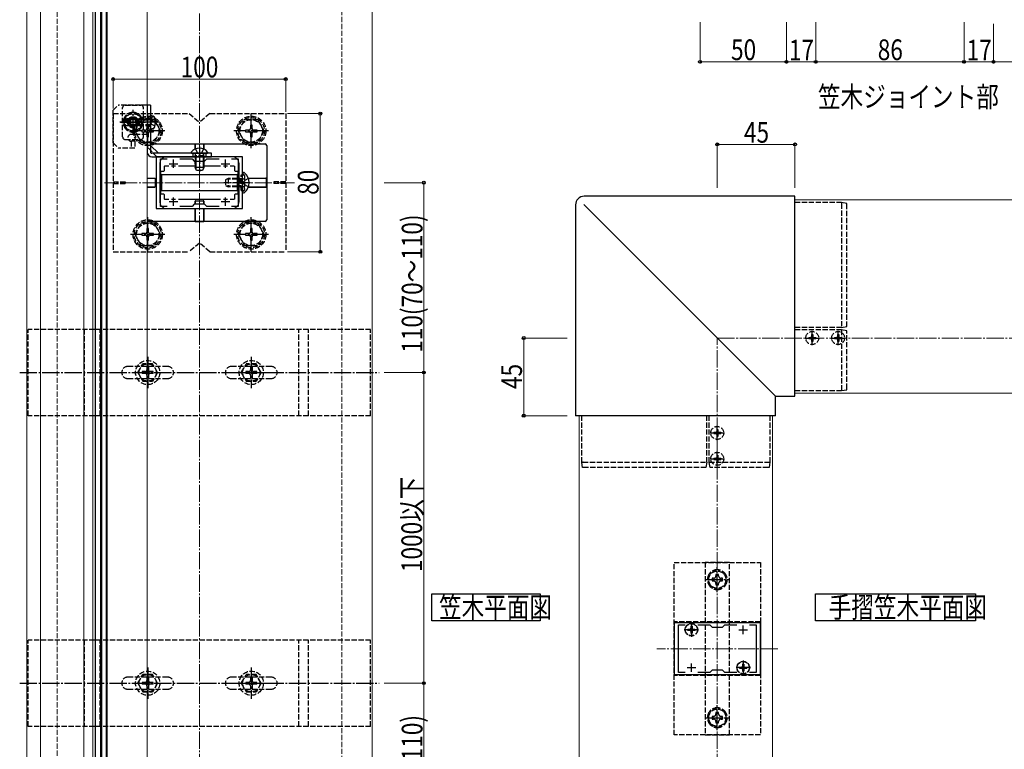
# Model space of a CAD drawing. Extents: x 0 to 1980, y 0 to 3195.
# Drawn here: x 772 to 1342, y 408 to 831 of the extents above; entities that cross this region are included whole.
import ezdxf

# ---------------------------------------------------------------- set-up
doc = ezdxf.new("R2010")
doc.units = 0
doc.linetypes.add('YCENTER_1', pattern=[13, 10, -1, 1, -1])
doc.linetypes.add('YHIDDEN_1', pattern=[4, 3, -1])
doc.layers.add('USER1', color=3, linetype='CONTINUOUS')
for name, color, linetype, lineweight in [('YKK_11', 7, 'CONTINUOUS', 30), ('YKK_12', 2, 'CONTINUOUS', 13), ('YKK_13', 4, 'CONTINUOUS', 30), ('YKK_D', 6, 'CONTINUOUS', 13), ('YSS_K', 3, 'CONTINUOUS', 13)]:
    doc.layers.add(name, color=color, linetype=linetype, lineweight=lineweight)
doc.styles.add('text-b', font='extslim2.shx', dxfattribs={"width": 0.8, "bigfont": 'extfont2.shx'})

msp = doc.modelspace()

# ---------------------------------------------------------------- linework, layer by layer
at = {"layer": 'USER1', "transparency": 33554651}
for p, q in [((1010.58, 482.33), (1010.58, 497.98)), ((1010.58, 497.98), (1073.41, 497.98)), ((1073.41, 497.98), (1073.41, 482.33)), ((1232.81, 482.33), (1232.81, 497.98)), ((1232.81, 497.98), (1325.64, 497.98)), ((1325.64, 497.98), (1325.64, 482.33)), ((1073.41, 482.33), (1010.58, 482.33)), ((1325.64, 482.33), (1232.81, 482.33))]:
    msp.add_line(p, q, dxfattribs=at)
at = {"layer": 'YKK_11', "linetype": 'ByBlock', "lineweight": -2, "ltscale": 0.5, "transparency": 33554651}
for p, q in [((901, 751.17), (851, 751.17)), ((851, 751.17), (851, 721.17)), ((853.5, 722.37), (853.5, 749.97)), ((853.5, 749.97), (857.37, 749.97)), ((864.63, 749.97), (871.7, 749.97)), ((871.7, 749.97), (873, 748.67)), ((873, 748.67), (879, 748.67)), ((879, 748.67), (880.3, 749.97)), ((880.3, 749.97), (887.37, 749.97)), ((894.63, 749.97), (898.5, 749.97)), ((894.63, 749.97), (898.5, 749.97)), ((898.5, 749.97), (898.5, 722.37)), ((901, 721.17), (901, 751.17)), ((851, 721.17), (901, 721.17)), ((857.37, 722.37), (853.5, 722.37)), ((871.7, 722.37), (864.63, 722.37)), ((873, 723.67), (871.7, 722.37)), ((879, 723.67), (873, 723.67)), ((880.3, 722.37), (879, 723.67)), ((887.37, 722.37), (880.3, 722.37)), ((898.5, 722.37), (894.63, 722.37)), ((1201, 481.17), (1151, 481.17)), ((1151, 481.17), (1151, 451.17)), ((1153.5, 452.37), (1153.5, 479.97)), ((1153.5, 479.97), (1157.37, 479.97)), ((1164.63, 479.97), (1171.7, 479.97)), ((1171.7, 479.97), (1173, 478.67)), ((1179, 478.67), (1180.3, 479.97)), ((1180.3, 479.97), (1187.37, 479.97)), ((1194.63, 479.97), (1198.5, 479.97)), ((1194.63, 479.97), (1198.5, 479.97)), ((1198.5, 479.97), (1198.5, 452.37)), ((1201, 451.17), (1201, 481.17)), ((1173, 478.67), (1179, 478.67)), ((1151, 451.17), (1201, 451.17)), ((1157.37, 452.37), (1153.5, 452.37)), ((1171.7, 452.37), (1164.63, 452.37)), ((1173, 453.67), (1171.7, 452.37)), ((1179, 453.67), (1173, 453.67)), ((1180.3, 452.37), (1179, 453.67)), ((1187.37, 452.37), (1180.3, 452.37)), ((1198.5, 452.37), (1194.63, 452.37))]:
    msp.add_line(p, q, dxfattribs=at)
at = {"layer": 'YKK_11', "ltscale": 0.5, "transparency": 33554651}
for p, q in [((861, 744.67), (861, 749.67)), ((891, 744.67), (891, 749.67)), ((858.5, 747.17), (863.5, 747.17)), ((888.5, 747.17), (893.5, 747.17)), ((858.5, 725.17), (863.5, 725.17)), ((861, 722.67), (861, 727.67)), ((888.5, 725.17), (893.5, 725.17)), ((891, 722.67), (891, 727.67)), ((1161, 474.67), (1161, 479.67)), ((1191, 474.67), (1191, 479.67)), ((1158.5, 477.17), (1163.5, 477.17)), ((1188.5, 477.17), (1193.5, 477.17)), ((1161, 452.67), (1161, 457.67)), ((1191, 452.67), (1191, 457.67)), ((1158.5, 455.17), (1163.5, 455.17)), ((1188.5, 455.17), (1193.5, 455.17))]:
    msp.add_line(p, q, dxfattribs=at)
at = {"layer": 'YKK_12', "transparency": 33554651}
for p, q in [((776, 1036.17), (776, 231.17)), ((784, 995.67), (784, 249.17)), ((809, 995.67), (809, 249.17)), ((814.3, 261.17), (814.3, 946.17)), ((815.5, 261.17), (815.5, 946.17)), ((822.5, 261.17), (822.5, 946.17)), ((845.7, 261.17), (845.7, 946.17)), ((976, 836.17), (976, 231.17)), ((857, 751.17), (895, 751.17)), ((853, 747.17), (853, 725.17)), ((899, 747.17), (899, 725.17)), ((1221, 726.17), (1221, 614.17)), ((1221, 726.17), (1571, 726.17)), ((857, 721.17), (895, 721.17)), ((1221, 614.17), (1571, 614.17)), ((1096, 231.17), (1096, 601.17)), ((1096, 601.17), (1208, 601.17)), ((1208, 231.17), (1208, 601.17))]:
    msp.add_line(p, q, dxfattribs=at)
at = {"layer": 'YKK_12', "linetype": 'YCENTER_1', "transparency": 33554651}
for p, q in [((931, 736.17), (821, 736.17)), ((1211, 466.17), (1141, 466.17))]:
    msp.add_line(p, q, dxfattribs=at)
at = {"layer": 'YKK_12', "transparency": 33554651}
for centre, start, end in [((857, 747.17), 90, 180), ((895, 747.17), 360, 90), ((857, 725.17), 180, 270), ((895, 725.17), 270, 360)]:
    msp.add_arc(centre, 4, start, end, dxfattribs=at)
at = {"layer": 'YKK_13', "transparency": 33554651}
for p, q in [((815.8, 256.17), (815.8, 951.17)), ((818.8, 256.17), (818.8, 951.17)), ((819.2, 951.17), (819.2, 256.17)), ((822.2, 256.17), (822.2, 951.17)), ((845.7, 781.17), (845.7, 753.67)), ((847.7, 781.17), (845.7, 781.17)), ((847.7, 781.17), (847.7, 753.67)), ((849.18, 774.78), (847.7, 775.17)), ((847.7, 767.17), (847.7, 775.17)), ((849.18, 767.57), (847.7, 767.17)), ((847.7, 758.67), (914, 758.67)), ((847.7, 757.66), (852.19, 753.17)), ((883, 753.17), (848.5, 753.17)), ((871.25, 753.77), (871.25, 753.67)), ((871.75, 753.17), (880.25, 753.17)), ((873.45, 758.58), (873.5, 758.62)), ((873.45, 755.59), (873.45, 758.28)), ((873.5, 758.62), (873.49, 755.61)), ((873.5, 758.62), (878.5, 758.62)), ((878.5, 758.62), (878.51, 755.61)), ((878.55, 758.57), (878.5, 758.62)), ((878.55, 755.59), (878.55, 758.27)), ((880.75, 753.77), (880.75, 753.67)), ((883, 751.17), (883, 753.17)), ((915, 757.67), (915, 714.67)), ((848.5, 751.17), (883, 751.17)), ((873.45, 746.95), (873.45, 748.67)), ((873.47, 748.67), (873.47, 746.97)), ((873.5, 748.67), (873.5, 744.87)), ((873.93, 748.67), (873.93, 743.95)), ((878.07, 748.67), (878.07, 743.95)), ((878.5, 748.67), (878.5, 744.87)), ((878.53, 748.67), (878.53, 746.97)), ((878.55, 746.95), (878.55, 748.67)), ((853.5, 742.37), (853.5, 729.97)), ((855.2, 742.67), (853.8, 742.67)), ((855.5, 745.37), (855.5, 742.97)), ((858.17, 745.67), (855.8, 745.67)), ((862.15, 745.67), (859.85, 745.67)), ((873.5, 745.67), (863.83, 745.67)), ((878.5, 744.87), (873.5, 744.87)), ((874.3, 743.17), (873.5, 744.87)), ((877.7, 743.17), (874.3, 743.17)), ((878.5, 744.87), (877.7, 743.17)), ((888.17, 745.67), (878.5, 745.67)), ((892.15, 745.67), (889.85, 745.67)), ((896.2, 745.67), (893.83, 745.67)), ((896.5, 742.97), (896.5, 745.37)), ((898.2, 742.67), (896.8, 742.67)), ((898.5, 738.67), (898.5, 742.37)), ((901.55, 742.07), (901.74, 742.07)), ((845.7, 738.7), (850.22, 738.7)), ((850.2, 738.68), (845.7, 738.68)), ((850.5, 733.96), (850.5, 738.38)), ((850.52, 733.95), (850.52, 738.4)), ((898, 740.67), (854, 740.67)), ((854, 740.67), (854, 731.67)), ((898, 731.67), (898, 740.67)), ((898.5, 738.67), (898, 738.67)), ((898.5, 738.24), (898, 738.24)), ((901, 741.42), (901, 741.53)), ((901, 730.92), (901, 741.42)), ((904.26, 738.72), (914.54, 738.72)), ((914.89, 738.67), (904.27, 738.7)), ((914.84, 738.72), (914.89, 738.67)), ((914.89, 733.67), (914.89, 738.67)), ((850.2, 733.66), (845.7, 733.67)), ((845.7, 733.65), (850.22, 733.65)), ((854, 731.67), (898, 731.67)), ((898.5, 734.11), (898, 734.11)), ((898.5, 733.67), (898, 733.67)), ((898.5, 729.97), (898.5, 733.67)), ((901, 730.92), (901, 731.27)), ((901, 730.82), (901, 730.92)), ((901.55, 730.27), (901.74, 730.27)), ((904.26, 733.62), (914.54, 733.62)), ((914.89, 733.67), (904.27, 733.64)), ((914.84, 733.63), (914.89, 733.67)), ((853.8, 729.67), (855.2, 729.67)), ((855.5, 729.37), (855.5, 726.97)), ((855.8, 726.67), (858.17, 726.67)), ((859.85, 726.67), (862.15, 726.67)), ((863.83, 726.67), (888.17, 726.67)), ((873.45, 725.39), (873.45, 723.67)), ((873.47, 723.67), (873.47, 725.37)), ((873.75, 725.69), (878.25, 725.69)), ((873.77, 725.67), (878.23, 725.67)), ((878.53, 723.67), (878.53, 725.37)), ((878.55, 725.39), (878.55, 723.67)), ((889.85, 726.67), (892.15, 726.67)), ((893.83, 726.67), (896.2, 726.67)), ((896.5, 726.97), (896.5, 729.37)), ((896.8, 729.67), (898.2, 729.67)), ((1221, 728.33), (1098.84, 728.33)), ((1098.84, 728.32), (1098.84, 728.33)), ((1221, 728.33), (1221, 728.32)), ((1221, 612.39), (1221, 728.32)), ((873.45, 721.17), (873.45, 714.07)), ((873.5, 713.72), (873.48, 721.17)), ((878.5, 713.73), (878.52, 721.17)), ((878.55, 721.17), (878.55, 714.07)), ((1093.85, 723.33), (1093.85, 601.17)), ((1093.85, 723.33), (1093.85, 723.33)), ((1098.73, 723.44), (1209.78, 612.39)), ((914, 713.67), (845.7, 713.67)), ((873.45, 713.77), (873.5, 713.72)), ((873.5, 713.72), (878.5, 713.73)), ((878.55, 713.77), (878.5, 713.73)), ((1209.79, 612.39), (1221, 612.39)), ((1209.79, 601.17), (1209.79, 612.39)), ((1221, 612.39), (1221, 612.39)), ((1209.78, 601.17), (1093.85, 601.17)), ((1093.85, 601.17), (1093.85, 601.17)), ((1209.79, 601.17), (1209.78, 601.17))]:
    msp.add_line(p, q, dxfattribs=at)
at = {"layer": 'YKK_13', "linetype": 'YHIDDEN_1', "transparency": 33554651}
for p, q in [((826, 778.17), (829, 781.17)), ((826, 759.17), (826, 778.17)), ((826, 776.17), (870, 776.17)), ((826, 776.17), (826, 696.17)), ((845.7, 781.17), (829, 781.17)), ((831.5, 762.67), (831.5, 779.67)), ((833, 781.17), (842, 781.17)), ((843.5, 762.67), (843.5, 779.67)), ((870, 776.17), (876, 771.17)), ((882, 776.17), (876, 771.17)), ((882, 776.17), (926, 776.17)), ((926, 776.17), (926, 696.17)), ((833.7, 773.17), (831.7, 771.17)), ((833.7, 769.17), (831.7, 771.17)), ((834.7, 773.17), (832.7, 771.17)), ((847.7, 773.17), (833.7, 773.17)), ((847.7, 772.57), (834.1, 772.57)), ((838.5, 766.17), (842.24, 772.67)), ((849.75, 772.67), (842.24, 772.67)), ((845.7, 773.42), (847.7, 773.42)), ((848.34, 772.43), (847.67, 771.17)), ((848.34, 769.91), (847.67, 771.17)), ((850.27, 773.37), (848.34, 772.43)), ((853.5, 766.17), (849.76, 772.67)), ((898.49, 766.17), (902.23, 772.67)), ((909.74, 772.67), (902.23, 772.67)), ((913.49, 766.17), (909.75, 772.67)), ((847.7, 769.17), (833.7, 769.17)), ((836.5, 769.77), (836.5, 769.17)), ((847.7, 769.77), (836.5, 769.77)), ((838.5, 766.17), (842.24, 759.67)), ((844.59, 766.64), (842.65, 766.64)), ((842.65, 766.64), (842.65, 765.7)), ((842.65, 765.7), (844.59, 765.7)), ((846.47, 769.52), (845.53, 769.52)), ((845.53, 769.52), (845.53, 767.58)), ((845.53, 764.76), (845.53, 762.82)), ((845.7, 768.92), (847.7, 768.92)), ((846.47, 767.58), (846.47, 769.52)), ((846.47, 762.82), (846.47, 764.76)), ((849.35, 766.64), (847.41, 766.64)), ((847.41, 765.7), (849.35, 765.7)), ((850.27, 768.97), (848.34, 769.91)), ((849.35, 765.7), (849.35, 766.64)), ((853.5, 766.17), (849.76, 759.67)), ((898.49, 766.17), (902.23, 759.67)), ((904.58, 766.64), (902.64, 766.64)), ((902.64, 766.64), (902.64, 765.7)), ((902.64, 765.7), (904.58, 765.7)), ((906.46, 769.52), (905.52, 769.52)), ((905.52, 769.52), (905.52, 767.58)), ((905.52, 764.76), (905.52, 762.82)), ((906.46, 767.58), (906.46, 769.52)), ((906.46, 762.82), (906.46, 764.76)), ((909.34, 766.64), (907.4, 766.64)), ((907.4, 765.7), (909.34, 765.7)), ((909.34, 765.7), (909.34, 766.64)), ((913.49, 766.17), (909.75, 759.67)), ((826, 759.17), (829, 756.17)), ((833, 761.17), (842, 761.17)), ((845.7, 764.17), (836.5, 764.17)), ((836.5, 760.17), (836.5, 756.17)), ((838.5, 760.17), (836.5, 760.17)), ((838.5, 760.17), (838.5, 756.17)), ((842.24, 759.67), (849.76, 759.67)), ((845.53, 762.82), (846.47, 762.82)), ((902.23, 759.67), (909.75, 759.67)), ((905.52, 762.82), (906.46, 762.82)), ((838.5, 756.17), (829, 756.17)), ((851.36, 751.17), (845.7, 756.83)), ((872.25, 753.17), (872.25, 751.17)), ((873.65, 755.68), (874.86, 753.27)), ((876, 752.66), (874.86, 753.27)), ((876, 752.66), (877.15, 753.27)), ((878.35, 755.68), (877.15, 753.27)), ((879.75, 753.17), (879.75, 751.17)), ((873.5, 751.77), (873.72, 752.37)), ((878.5, 751.77), (873.5, 751.77)), ((873.5, 751.77), (873.5, 748.67)), ((873.93, 751.77), (873.74, 752.7)), ((873.93, 751.77), (873.93, 748.67)), ((878.07, 751.77), (878.26, 752.7)), ((878.07, 751.77), (878.07, 748.67)), ((878.5, 751.77), (878.28, 752.37)), ((878.5, 751.77), (878.5, 748.67)), ((826, 736.67), (833, 736.67)), ((833, 736.67), (833, 735.67)), ((892.7, 738.67), (891, 737.87)), ((891, 737.87), (891, 734.47)), ((898, 738.24), (891.78, 738.24)), ((892.7, 738.67), (892.7, 733.67)), ((898, 738.67), (892.7, 738.67)), ((899.6, 738.67), (898.5, 738.67)), ((899.6, 738.24), (898.5, 738.24)), ((899.6, 738.67), (899.6, 733.67)), ((899.6, 738.67), (900.1, 738.5)), ((899.6, 738.24), (900.1, 738.3)), ((900.1, 731.57), (900.1, 740.77)), ((900.1, 740.77), (901, 740.77)), ((900.1, 738.5), (900.49, 738.37)), ((900.1, 738.3), (900.7, 738.37)), ((900.1, 738.32), (902.1, 738.32)), ((900.49, 738.37), (901, 738.37)), ((901, 740.77), (902.1, 740.77)), ((901, 738.37), (901.6, 738.37)), ((901.26, 736.17), (901.87, 737.32)), ((901.26, 736.17), (901.87, 735.03)), ((901.57, 740.86), (901.33, 740.95)), ((904.33, 738.54), (901.87, 737.32)), ((902.1, 740.77), (902.1, 731.57)), ((902.1, 740.11), (902.1, 738.87)), ((919, 736.67), (919, 735.67)), ((926, 736.67), (919, 736.67)), ((826, 735.67), (833, 735.67)), ((891, 734.47), (892.7, 733.67)), ((898, 734.11), (891.78, 734.11)), ((898, 733.67), (892.7, 733.67)), ((899.6, 734.11), (898.5, 734.11)), ((899.6, 733.67), (898.5, 733.67)), ((899.6, 734.11), (900.1, 734.04)), ((899.6, 733.67), (900.1, 733.84)), ((900.1, 734.04), (900.7, 733.97)), ((900.1, 734.02), (902.1, 734.02)), ((900.1, 733.84), (900.49, 733.97)), ((900.1, 731.57), (901, 731.57)), ((900.49, 733.97), (901, 733.97)), ((901, 733.97), (901.6, 733.97)), ((901, 731.57), (902.1, 731.57)), ((901.57, 731.48), (901.33, 731.39)), ((904.33, 733.8), (901.87, 735.03)), ((902.1, 732.23), (902.1, 733.47)), ((926, 735.67), (919, 735.67)), ((1248, 724.67), (1221, 724.67)), ((1248, 724.67), (1248, 724.67)), ((1251, 724.17), (1248, 724.67)), ((1248, 723.97), (1248, 652.27)), ((1251, 652.77), (1251, 723.48)), ((838.5, 706.17), (842.24, 712.67)), ((849.75, 712.67), (842.24, 712.67)), ((846.47, 709.52), (845.53, 709.52)), ((845.53, 709.52), (845.53, 707.58)), ((846.47, 707.58), (846.47, 709.52)), ((853.5, 706.17), (849.76, 712.67)), ((898.49, 706.17), (902.23, 712.67)), ((909.74, 712.67), (902.23, 712.67)), ((906.46, 709.52), (905.52, 709.52)), ((905.52, 709.52), (905.52, 707.58)), ((906.46, 707.58), (906.46, 709.52)), ((913.49, 706.17), (909.75, 712.67)), ((838.5, 706.17), (842.24, 699.67)), ((844.59, 706.64), (842.65, 706.64)), ((842.65, 706.64), (842.65, 705.7)), ((842.65, 705.7), (844.59, 705.7)), ((845.53, 704.76), (845.53, 702.82)), ((845.53, 702.82), (846.47, 702.82)), ((846.47, 702.82), (846.47, 704.76)), ((849.35, 706.64), (847.41, 706.64)), ((847.41, 705.7), (849.35, 705.7)), ((849.35, 705.7), (849.35, 706.64)), ((853.5, 706.17), (849.76, 699.67)), ((898.49, 706.17), (902.23, 699.67)), ((904.58, 706.64), (902.64, 706.64)), ((902.64, 706.64), (902.64, 705.7)), ((902.64, 705.7), (904.58, 705.7)), ((905.52, 704.76), (905.52, 702.82)), ((905.52, 702.82), (906.46, 702.82)), ((906.46, 702.82), (906.46, 704.76)), ((909.34, 706.64), (907.4, 706.64)), ((907.4, 705.7), (909.34, 705.7)), ((909.34, 705.7), (909.34, 706.64)), ((913.49, 706.17), (909.75, 699.67)), ((826, 696.17), (870, 696.17)), ((842.24, 699.67), (849.76, 699.67)), ((876, 701.17), (870, 696.17)), ((882, 696.17), (876, 701.17)), ((882, 696.17), (926, 696.17)), ((902.23, 699.67), (909.75, 699.67)), ((975.15, 651.17), (776.85, 651.17)), ((776.85, 601.17), (776.85, 651.17)), ((809.21, 651.17), (809.21, 601.17)), ((818.45, 601.17), (818.45, 651.17)), ((933.55, 601.17), (933.55, 651.17)), ((939.24, 601.17), (939.24, 651.17)), ((975.15, 601.17), (975.15, 651.17)), ((1248, 652.27), (1221, 652.27)), ((1248, 650.87), (1221, 650.87)), ((1248, 652.27), (1251, 652.77)), ((1248, 650.87), (1248, 616.3)), ((1251, 650.37), (1248, 650.87)), ((1251, 616.79), (1251, 650.37)), ((1228.95, 646.52), (1228.95, 645.82)), ((1228.95, 646.52), (1230.15, 646.52)), ((1228.95, 645.82), (1230.15, 645.82)), ((1230.65, 648.22), (1231.35, 648.22)), ((1230.65, 648.22), (1230.65, 647.02)), ((1230.65, 645.32), (1230.65, 644.12)), ((1231.35, 648.22), (1231.35, 647.02)), ((1231.35, 645.32), (1231.35, 644.12)), ((1231.85, 646.52), (1233.05, 646.52)), ((1231.85, 645.82), (1233.05, 645.82)), ((1233.05, 646.52), (1233.05, 645.82)), ((1243.95, 646.52), (1243.95, 645.82)), ((1243.95, 646.52), (1245.15, 646.52)), ((1243.95, 645.82), (1245.15, 645.82)), ((1245.65, 648.22), (1246.35, 648.22)), ((1245.65, 648.22), (1245.65, 647.02)), ((1245.65, 645.32), (1245.65, 644.12)), ((1246.35, 648.22), (1246.35, 647.02)), ((1246.35, 645.32), (1246.35, 644.12)), ((1246.85, 646.52), (1248.05, 646.52)), ((1246.85, 645.82), (1248.05, 645.82)), ((1248.05, 646.52), (1248.05, 645.82)), ((1230.65, 644.12), (1231.35, 644.12)), ((1245.65, 644.12), (1246.35, 644.12)), ((857.5, 629.67), (834.5, 629.67)), ((840.25, 626.17), (843.14, 631.17)), ((848.86, 631.17), (843.14, 631.17)), ((846.5, 629.32), (845.5, 629.32)), ((845.5, 629.32), (845.5, 627.67)), ((846.5, 629.32), (846.5, 627.67)), ((851.75, 626.17), (848.86, 631.17)), ((917.5, 629.67), (894.5, 629.67)), ((900.25, 626.17), (903.14, 631.17)), ((908.86, 631.17), (903.14, 631.17)), ((906.5, 629.32), (905.5, 629.32)), ((905.5, 629.32), (905.5, 627.67)), ((906.5, 629.32), (906.5, 627.67)), ((911.75, 626.17), (908.86, 631.17)), ((834.5, 622.67), (857.5, 622.67)), ((840.25, 626.17), (843.14, 621.17)), ((842.85, 626.67), (842.85, 625.67)), ((844.5, 626.67), (842.85, 626.67)), ((844.5, 625.67), (842.85, 625.67)), ((845.5, 624.67), (845.5, 623.02)), ((845.5, 623.02), (846.5, 623.02)), ((846.5, 624.67), (846.5, 623.02)), ((849.15, 626.67), (847.5, 626.67)), ((849.15, 625.67), (847.5, 625.67)), ((851.75, 626.17), (848.86, 621.17)), ((849.15, 625.67), (849.15, 626.67)), ((894.5, 622.67), (917.5, 622.67)), ((900.25, 626.17), (903.14, 621.17)), ((902.85, 626.67), (902.85, 625.67)), ((904.5, 626.67), (902.85, 626.67)), ((904.5, 625.67), (902.85, 625.67)), ((905.5, 624.67), (905.5, 623.02)), ((905.5, 623.02), (906.5, 623.02)), ((906.5, 624.67), (906.5, 623.02)), ((909.15, 626.67), (907.5, 626.67)), ((909.15, 625.67), (907.5, 625.67)), ((911.75, 626.17), (908.86, 621.17)), ((909.15, 625.67), (909.15, 626.67)), ((843.14, 621.17), (848.86, 621.17)), ((903.14, 621.17), (908.86, 621.17)), ((1248, 615.67), (1251, 616.17)), ((1221, 615.67), (1248, 615.67)), ((1248, 615.67), (1248, 615.67)), ((975.15, 601.17), (776.85, 601.17)), ((1097.5, 574.17), (1097.5, 601.17)), ((1169.9, 574.17), (1169.9, 601.17)), ((1171.3, 574.17), (1171.3, 601.17)), ((1206.5, 601.17), (1206.5, 574.17)), ((1173.95, 591.52), (1173.95, 590.82)), ((1173.95, 591.52), (1175.15, 591.52)), ((1173.95, 590.82), (1175.15, 590.82)), ((1175.65, 593.22), (1176.35, 593.22)), ((1175.65, 593.22), (1175.65, 592.02)), ((1175.65, 590.32), (1175.65, 589.12)), ((1175.65, 589.12), (1176.35, 589.12)), ((1176.35, 593.22), (1176.35, 592.02)), ((1176.35, 590.32), (1176.35, 589.12)), ((1176.85, 591.52), (1178.05, 591.52)), ((1176.85, 590.82), (1178.05, 590.82)), ((1178.05, 591.52), (1178.05, 590.82)), ((1173.95, 576.52), (1173.95, 575.82)), ((1173.95, 576.52), (1175.15, 576.52)), ((1175.65, 578.22), (1176.35, 578.22)), ((1175.65, 578.22), (1175.65, 577.02)), ((1176.35, 578.22), (1176.35, 577.02)), ((1176.85, 576.52), (1178.05, 576.52)), ((1178.05, 576.52), (1178.05, 575.82)), ((1098, 571.17), (1097.5, 574.17)), ((1097.5, 574.17), (1097.5, 574.17)), ((1098.2, 574.17), (1169.9, 574.17)), ((1169.4, 571.17), (1098.69, 571.17)), ((1169.9, 574.17), (1169.4, 571.17)), ((1171.8, 571.17), (1171.3, 574.17)), ((1171.3, 574.17), (1205.88, 574.17)), ((1205.38, 571.17), (1171.8, 571.17)), ((1173.95, 575.82), (1175.15, 575.82)), ((1175.65, 575.32), (1175.65, 574.12)), ((1175.65, 574.12), (1176.35, 574.12)), ((1176.35, 575.32), (1176.35, 574.12)), ((1176.85, 575.82), (1178.05, 575.82)), ((1206.5, 574.17), (1206, 571.17)), ((1206.5, 574.17), (1206.5, 574.17)), ((1151, 516.17), (1201, 516.17)), ((1151, 416.17), (1151, 516.17)), ((1183, 516.17), (1169, 516.17)), ((1169, 516.17), (1169, 416.17)), ((1183, 416.17), (1183, 516.17)), ((1201, 516.17), (1201, 416.17)), ((1151, 481.67), (1151, 450.67)), ((1201, 481.67), (1151, 481.67)), ((1160.65, 479.22), (1161.35, 479.22)), ((1160.65, 479.22), (1160.65, 478.02)), ((1161.35, 479.22), (1161.35, 478.02)), ((1201, 481.67), (1201, 450.67)), ((1158.95, 477.52), (1158.95, 476.82)), ((1158.95, 477.52), (1160.15, 477.52)), ((1158.95, 476.82), (1160.15, 476.82)), ((1160.65, 476.32), (1160.65, 475.12)), ((1160.65, 475.12), (1161.35, 475.12)), ((1161.35, 476.32), (1161.35, 475.12)), ((1161.85, 477.52), (1163.05, 477.52)), ((1161.85, 476.82), (1163.05, 476.82)), ((1163.05, 477.52), (1163.05, 476.82)), ((975.15, 471.17), (776.85, 471.17)), ((776.85, 421.17), (776.85, 471.17)), ((809.21, 471.17), (809.21, 421.17)), ((818.45, 421.17), (818.45, 471.17)), ((933.55, 421.17), (933.55, 471.17)), ((939.24, 421.17), (939.24, 471.17)), ((975.15, 421.17), (975.15, 471.17)), ((1190.65, 457.22), (1191.35, 457.22)), ((1190.65, 457.22), (1190.65, 456.02)), ((1191.35, 457.22), (1191.35, 456.02)), ((840.25, 446.17), (843.14, 451.17)), ((848.86, 451.17), (843.14, 451.17)), ((851.75, 446.17), (848.86, 451.17)), ((900.25, 446.17), (903.14, 451.17)), ((908.86, 451.17), (903.14, 451.17)), ((911.75, 446.17), (908.86, 451.17)), ((1201, 450.67), (1151, 450.67)), ((1188.95, 455.52), (1188.95, 454.82)), ((1188.95, 455.52), (1190.15, 455.52)), ((1188.95, 454.82), (1190.15, 454.82)), ((1190.65, 454.32), (1190.65, 453.12)), ((1190.65, 453.12), (1191.35, 453.12)), ((1191.35, 454.32), (1191.35, 453.12)), ((1191.85, 455.52), (1193.05, 455.52)), ((1191.85, 454.82), (1193.05, 454.82)), ((1193.05, 455.52), (1193.05, 454.82)), ((857.5, 449.67), (834.5, 449.67)), ((840.25, 446.17), (843.14, 441.17)), ((842.85, 446.67), (842.85, 445.67)), ((844.5, 446.67), (842.85, 446.67)), ((844.5, 445.67), (842.85, 445.67)), ((846.5, 449.32), (845.5, 449.32)), ((845.5, 449.32), (845.5, 447.67)), ((846.5, 449.32), (846.5, 447.67)), ((849.15, 446.67), (847.5, 446.67)), ((849.15, 445.67), (847.5, 445.67)), ((851.75, 446.17), (848.86, 441.17)), ((849.15, 445.67), (849.15, 446.67)), ((917.5, 449.67), (894.5, 449.67)), ((900.25, 446.17), (903.14, 441.17)), ((902.85, 446.67), (902.85, 445.67)), ((904.5, 446.67), (902.85, 446.67)), ((904.5, 445.67), (902.85, 445.67)), ((906.5, 449.32), (905.5, 449.32)), ((905.5, 449.32), (905.5, 447.67)), ((906.5, 449.32), (906.5, 447.67)), ((909.15, 446.67), (907.5, 446.67)), ((909.15, 445.67), (907.5, 445.67)), ((911.75, 446.17), (908.86, 441.17)), ((909.15, 445.67), (909.15, 446.67)), ((834.5, 442.67), (857.5, 442.67)), ((843.14, 441.17), (848.86, 441.17)), ((845.5, 444.67), (845.5, 443.02)), ((845.5, 443.02), (846.5, 443.02)), ((846.5, 444.67), (846.5, 443.02)), ((894.5, 442.67), (917.5, 442.67)), ((903.14, 441.17), (908.86, 441.17)), ((905.5, 444.67), (905.5, 443.02)), ((905.5, 443.02), (906.5, 443.02)), ((906.5, 444.67), (906.5, 443.02)), ((975.15, 421.17), (776.85, 421.17)), ((1201, 416.17), (1151, 416.17)), ((1169, 416.17), (1183, 416.17))]:
    msp.add_line(p, q, dxfattribs=at)
at = {"layer": 'YKK_13', "linetype": 'YHIDDEN_1', "lineweight": 30, "transparency": 33554651}
for p, q in [((837.5, 776.95), (832.5, 774.06)), ((842.5, 774.06), (837.5, 776.95)), ((832.5, 774.06), (832.5, 768.29)), ((834.5, 771.93), (834.5, 770.41)), ((835.22, 771.93), (834.5, 771.93)), ((834.5, 770.41), (835.22, 770.41)), ((838.26, 774.17), (836.74, 774.17)), ((836.74, 774.17), (836.74, 773.45)), ((838.26, 773.45), (838.26, 774.17)), ((840.5, 771.93), (839.78, 771.93)), ((839.78, 770.41), (840.5, 770.41)), ((840.5, 770.41), (840.5, 771.93)), ((842.5, 768.29), (842.5, 774.06)), ((832.5, 768.29), (837.5, 765.4)), ((836.74, 768.89), (836.74, 768.17)), ((836.74, 768.17), (838.26, 768.17)), ((837.5, 765.4), (842.5, 768.29)), ((838.26, 768.17), (838.26, 768.89)), ((1176, 511.95), (1171, 509.06)), ((1171, 509.06), (1171, 503.29)), ((1176.76, 509.17), (1175.24, 509.17)), ((1175.24, 509.17), (1175.24, 508.45)), ((1181, 509.06), (1176, 511.95)), ((1176.76, 508.45), (1176.76, 509.17)), ((1181, 503.29), (1181, 509.06)), ((1171, 503.29), (1176, 500.4)), ((1173, 506.93), (1173, 505.41)), ((1173.72, 506.93), (1173, 506.93)), ((1173, 505.41), (1173.72, 505.41)), ((1175.24, 503.89), (1175.24, 503.17)), ((1175.24, 503.17), (1176.76, 503.17)), ((1176, 500.4), (1181, 503.29)), ((1176.76, 503.17), (1176.76, 503.89)), ((1179, 506.93), (1178.28, 506.93)), ((1178.28, 505.41), (1179, 505.41)), ((1179, 505.41), (1179, 506.93)), ((1176, 431.95), (1171, 429.06)), ((1171, 429.06), (1171, 423.29)), ((1176.76, 429.17), (1175.24, 429.17)), ((1175.24, 429.17), (1175.24, 428.45)), ((1181, 429.06), (1176, 431.95)), ((1176.76, 428.45), (1176.76, 429.17)), ((1181, 423.29), (1181, 429.06)), ((1171, 423.29), (1176, 420.4)), ((1173, 426.93), (1173, 425.41)), ((1173.72, 426.93), (1173, 426.93)), ((1173, 425.41), (1173.72, 425.41)), ((1175.24, 423.89), (1175.24, 423.17)), ((1175.24, 423.17), (1176.76, 423.17)), ((1176, 420.4), (1181, 423.29)), ((1176.76, 423.17), (1176.76, 423.89)), ((1179, 426.93), (1178.28, 426.93)), ((1178.28, 425.41), (1179, 425.41)), ((1179, 425.41), (1179, 426.93))]:
    msp.add_line(p, q, dxfattribs=at)
at = {"layer": 'YKK_13', "linetype": 'YCENTER_1', "transparency": 33554651}
for p, q in [((837.5, 763.92), (837.5, 778.42)), ((846, 756.17), (846, 776.17)), ((905.99, 756.17), (905.99, 776.17)), ((852.8, 771.17), (829.2, 771.17)), ((830.25, 771.17), (844.75, 771.17)), ((856, 766.17), (836, 766.17)), ((915.99, 766.17), (895.99, 766.17)), ((876, 757.17), (876, 742.47)), ((905.5, 736.17), (890.09, 736.17)), ((846, 696.17), (846, 716.17)), ((905.99, 696.17), (905.99, 716.17)), ((856, 706.17), (836, 706.17)), ((915.99, 706.17), (895.99, 706.17)), ((1231, 642.02), (1231, 650.32)), ((1246, 642.02), (1246, 650.32)), ((1226.85, 646.17), (1235.15, 646.17)), ((1241.85, 646.17), (1250.15, 646.17)), ((846, 635.17), (846, 617.17)), ((906, 635.17), (906, 617.17)), ((771.85, 626.17), (980.15, 626.17)), ((837, 626.17), (855, 626.17)), ((897, 626.17), (915, 626.17)), ((1176, 587.02), (1176, 595.32)), ((1171.85, 591.17), (1180.15, 591.17)), ((1171.85, 576.17), (1180.15, 576.17)), ((1176, 572.02), (1176, 580.32)), ((1176, 498.92), (1176, 513.42)), ((1168.75, 506.17), (1183.25, 506.17)), ((1161, 481.32), (1161, 473.02)), ((1165.15, 477.17), (1156.85, 477.17)), ((1191, 459.32), (1191, 451.02)), ((846, 455.17), (846, 437.17)), ((906, 455.17), (906, 437.17)), ((1195.15, 455.17), (1186.85, 455.17)), ((771.85, 446.17), (980.15, 446.17)), ((837, 446.17), (855, 446.17)), ((897, 446.17), (915, 446.17)), ((1176, 418.92), (1176, 433.42)), ((1168.75, 426.17), (1183.25, 426.17))]:
    msp.add_line(p, q, dxfattribs=at)
at = {"layer": 'YKK_13', "linetype": 'YHIDDEN_1', "lineweight": 30, "transparency": 33554651}
for centre in [(837.5, 771.17), (1176, 506.17), (1176, 426.17)]:
    msp.add_circle(centre, 5, dxfattribs=at)
at = {"layer": 'YKK_13', "linetype": 'YHIDDEN_1', "transparency": 33554651}
for centre, radius in [((837.5, 771.17), 3.25), ((837.5, 771.17), 3), ((837.5, 771.17), 2.5), ((846, 766.17), 8.5), ((846, 766.17), 7.7), ((846, 766.17), 6.5), ((905.99, 766.17), 8.5), ((905.99, 766.17), 7.7), ((905.99, 766.17), 6.5), ((846, 706.17), 8.5), ((846, 706.17), 7.7), ((905.99, 706.17), 8.5), ((905.99, 706.17), 7.7), ((846, 706.17), 6.5), ((905.99, 706.17), 6.5), ((1231, 646.17), 3.75), ((1246, 646.17), 3.75), ((846, 626.17), 7), ((846, 626.17), 5), ((906, 626.17), 7), ((906, 626.17), 5), ((1176, 591.17), 3.75), ((1176, 576.17), 3.75), ((1161, 477.17), 3.65), ((1161, 477.17), 3.5), ((1191, 455.17), 3.65), ((1191, 455.17), 3.5), ((846, 446.17), 7), ((846, 446.17), 5), ((906, 446.17), 7), ((906, 446.17), 5)]:
    msp.add_circle(centre, radius, dxfattribs=at)
for centre, radius, start, end in [((833, 779.67), 1.5, 90, 180), ((837.5, 771.17), 5.75, 90.4082, 149.5918), ((837.5, 771.17), 5.75, 30.4082, 89.5918), ((842, 779.67), 1.5, 0, 90), ((837.5, 771.17), 5.75, 150.4082, 209.5918), ((835.17, 769.84), 1.33, 357.134, 90), ((837.5, 771.17), 5.75, 330.4082, 29.5918), ((837.5, 771.17), 5.75, 210.4082, 269.5918), ((837.5, 771.17), 5.75, 270.4082, 329.5918), ((844.59, 767.58), 0.94, 270, 0), ((844.59, 764.76), 0.94, 0, 90), ((847.41, 767.58), 0.94, 180, 270), ((847.41, 764.76), 0.94, 90, 180), ((904.58, 767.58), 0.94, 270, 0), ((904.58, 764.76), 0.94, 0, 90), ((907.4, 767.58), 0.94, 180, 270), ((907.4, 764.76), 0.94, 90, 180), ((833, 762.67), 1.5, 180, 270), ((836.5, 762.17), 2, 90, 270), ((842, 762.67), 1.5, 270, 0), ((873.15, 752.57), 0.6, 340.0304, 90), ((878.85, 752.57), 0.6, 90, 199.9696), ((901.5, 741.42), 0.5, 180, 250), ((901.3, 740.11), 0.8, 0, 70), ((901.6, 738.87), 0.5, 270, 0), ((901.5, 730.92), 0.5, 110, 180), ((901.3, 732.23), 0.8, 290, 0), ((901.6, 733.47), 0.5, 0, 90), ((844.59, 707.58), 0.94, 270, 0), ((847.41, 707.58), 0.94, 180, 270), ((904.58, 707.58), 0.94, 270, 0), ((907.4, 707.58), 0.94, 180, 270), ((844.59, 704.76), 0.94, 0, 90), ((847.41, 704.76), 0.94, 90, 180), ((904.58, 704.76), 0.94, 0, 90), ((907.4, 704.76), 0.94, 90, 180), ((1230.15, 647.02), 0.5, 270, 0), ((1230.15, 645.32), 0.5, 0, 90), ((1231.85, 647.02), 0.5, 180, 270), ((1231.85, 645.32), 0.5, 90, 180), ((1245.15, 647.02), 0.5, 270, 0), ((1245.15, 645.32), 0.5, 0, 90), ((1246.85, 647.02), 0.5, 180, 270), ((1246.85, 645.32), 0.5, 90, 180), ((834.5, 626.17), 3.5, 90, 270), ((844.5, 627.67), 1, 270, 0), ((847.5, 627.67), 1, 180, 270), ((857.5, 626.17), 3.5, 270, 90), ((894.5, 626.17), 3.5, 90, 270), ((904.5, 627.67), 1, 270, 0), ((907.5, 627.67), 1, 180, 270), ((917.5, 626.17), 3.5, 270, 90), ((844.5, 624.67), 1, 0, 90), ((847.5, 624.67), 1, 90, 180), ((904.5, 624.67), 1, 0, 90), ((907.5, 624.67), 1, 90, 180), ((1175.15, 592.02), 0.5, 270, 0), ((1175.15, 590.32), 0.5, 0, 90), ((1176.85, 592.02), 0.5, 180, 270), ((1176.85, 590.32), 0.5, 90, 180), ((1175.15, 577.02), 0.5, 270, 0), ((1176.85, 577.02), 0.5, 180, 270), ((1175.15, 575.32), 0.5, 0, 90), ((1176.85, 575.32), 0.5, 90, 180), ((1176, 506.17), 5.75, 150.4082, 209.5918), ((1176, 506.17), 5.75, 90.4082, 149.5918), ((1176, 506.17), 5.75, 30.4082, 89.5918), ((1176, 506.17), 5.75, 330.4082, 29.5918), ((1176, 506.17), 5.75, 210.4082, 269.5918), ((1176, 506.17), 5.75, 270.4082, 329.5918), ((1160.15, 478.02), 0.5, 270, 0), ((1160.15, 476.32), 0.5, 0, 90), ((1161.85, 478.02), 0.5, 180, 270), ((1161.85, 476.32), 0.5, 90, 180), ((1190.15, 456.02), 0.5, 270, 0), ((1190.15, 454.32), 0.5, 0, 90), ((1191.85, 456.02), 0.5, 180, 270), ((1191.85, 454.32), 0.5, 90, 180), ((834.5, 446.17), 3.5, 90, 270), ((844.5, 447.67), 1, 270, 0), ((844.5, 444.67), 1, 0, 90), ((847.5, 447.67), 1, 180, 270), ((847.5, 444.67), 1, 90, 180), ((857.5, 446.17), 3.5, 270, 90), ((894.5, 446.17), 3.5, 90, 270), ((904.5, 447.67), 1, 270, 0), ((904.5, 444.67), 1, 0, 90), ((907.5, 447.67), 1, 180, 270), ((907.5, 444.67), 1, 90, 180), ((917.5, 446.17), 3.5, 270, 90), ((1176, 426.17), 5.75, 150.4082, 209.5918), ((1176, 426.17), 5.75, 90.4082, 149.5918), ((1176, 426.17), 5.75, 30.4082, 89.5918), ((1176, 426.17), 5.75, 330.4082, 29.5918), ((1176, 426.17), 5.75, 210.4082, 269.5918), ((1176, 426.17), 5.75, 270.4082, 329.5918)]:
    msp.add_arc(centre, radius, start, end, dxfattribs=at)
at = {"layer": 'YKK_13', "linetype": 'YHIDDEN_1', "lineweight": 30, "transparency": 33554651}
for centre, start, end in [((835.22, 773.45), 270, 0), ((835.22, 768.89), 0, 90), ((839.78, 773.45), 180, 270), ((839.78, 768.89), 90, 180), ((1173.72, 508.45), 270, 0), ((1178.28, 508.45), 180, 270), ((1173.72, 503.89), 0, 90), ((1178.28, 503.89), 90, 180), ((1173.72, 428.45), 270, 0), ((1178.28, 428.45), 180, 270), ((1173.72, 423.89), 0, 90), ((1178.28, 423.89), 90, 180)]:
    msp.add_arc(centre, 1.52, start, end, dxfattribs=at)
at = {"layer": 'YKK_13', "transparency": 33554651}
for centre, radius, start, end in [((848.82, 773.42), 1.4, 14.3233, 75), ((840, 771.17), 10.5, 345.6767, 14.3233), ((848.82, 768.92), 1.4, 285, 345.6767), ((848.46, 753.94), 2.77, 185.6139, 270.8655), ((848.46, 754), 0.833, 203.499, 272.4902), ((876, 750.27), 5.9, 36.3816, 143.6184), ((871.75, 753.67), 0.5, 180, 270), ((880.25, 753.67), 0.5, 270, 0), ((901.55, 741.53), 0.545, 90, 180), ((901.74, 741.52), 0.55, 48.4392, 90), ((897, 736.17), 7.7, 311.5608, 48.4392), ((901.55, 730.82), 0.545, 180, 270), ((901.74, 730.82), 0.55, 270, 311.5608)]:
    msp.add_arc(centre, radius, start, end, dxfattribs=at)
for centre, major_axis, ratio, start_param, end_param in [((914, 757.67), (-0.908, -0.424), 0.997623, 2.705776, 4.274748), ((873.45, 758.28), (0, 0.3), 0.017455, 0.01736, 1.57077), ((878.55, 758.27), (0, 0.3), 0.017455, 4.712362, 6.265772), ((853.8, 742.37), (-0.212, 0.212), 0.999695, 5.497939, 7.068431), ((855.2, 742.97), (0.212, -0.212), 0.999695, 5.497939, 7.068431), ((855.8, 745.37), (-0.212, 0.212), 0.999695, 5.497939, 7.068431), ((873.75, 746.95), (0.212, 0.212), 0.999695, 2.356347, 2.956098), ((873.77, 746.97), (0.122, 0.275), 0.995669, 1.987775, 2.471626), ((878.23, 746.97), (-0.122, 0.275), 0.995669, 3.81156, 4.29541), ((878.25, 746.95), (-0.212, 0.212), 0.999695, 3.327087, 3.926839), ((896.2, 745.37), (0.212, 0.212), 0.999695, 5.497939, 7.068431), ((896.8, 742.97), (-0.212, -0.212), 0.999695, 5.497939, 7.068431), ((898.2, 742.37), (0.212, 0.212), 0.999695, 5.497939, 7.068431), ((850.2, 738.38), (-0.27, -0.133), 0.998319, 2.685067, 4.255559), ((850.22, 738.4), (0.212, 0.212), 0.999695, 5.497939, 7.068431), ((914.54, 738.72), (-0.3, 0), 0.017455, 3.159046, 4.712389), ((850.2, 733.96), (-0.27, 0.133), 0.998319, 2.027626, 3.598118), ((850.22, 733.95), (0.212, -0.212), 0.999695, 5.497939, 7.068431), ((914.54, 733.63), (-0.3, 0), 0.017455, 1.570796, 3.124139), ((853.8, 729.97), (-0.212, -0.212), 0.999695, 5.497939, 7.068431), ((855.2, 729.37), (0.212, 0.212), 0.999695, 5.497939, 7.068431), ((855.8, 726.97), (-0.212, -0.212), 0.999695, 5.497939, 7.068431), ((873.75, 725.39), (0.212, -0.212), 0.999695, 2.356347, 3.926839), ((873.77, 725.37), (-0.122, 0.275), 0.995669, 5.866511, 7.437003), ((878.23, 725.37), (0.122, 0.275), 0.995669, 5.129368, 6.69986), ((878.25, 725.39), (-0.212, -0.212), 0.999695, 2.356347, 3.926839), ((896.2, 726.97), (0.212, -0.212), 0.999695, 5.497939, 7.068431), ((896.8, 729.37), (-0.212, 0.212), 0.999695, 5.497939, 7.068431), ((898.2, 729.97), (0.212, -0.212), 0.999695, 5.497939, 7.068431), ((1098.85, 723.32), (3.54, -3.54), 0.998505, 2.358058, 3.925127), ((873.45, 714.07), (0, 0.3), 0.017455, 1.570823, 3.124232), ((878.55, 714.07), (0, 0.3), 0.017455, 3.159006, 4.712416), ((914, 714.67), (-0.908, 0.424), 0.997623, 2.008437, 3.577409)]:
    msp.add_ellipse(centre, major_axis=major_axis, ratio=ratio, start_param=start_param, end_param=end_param, dxfattribs=at)
at = {"layer": 'YKK_13', "linetype": 'YHIDDEN_1', "transparency": 33554651}
for points, knots in [([(1248, 724.67), (1248.01, 724.67), (1248.01, 724.65), (1248.02, 724.58), (1248.02, 724.53), (1248.02, 724.34), (1248.02, 724.16), (1248, 723.98)], [0, 0, 0, 0, 0.25, 0.25, 0.5, 0.5, 1, 1, 1, 1]), ([(1251, 723.48), (1251, 723.57), (1251, 723.66), (1251, 723.83), (1251, 723.91), (1251, 724.1), (1251, 724.17), (1251, 724.17)], [0, 0, 0, 0, 0.25, 0.25, 0.5, 0.5, 1, 1, 1, 1]), ([(1248, 616.29), (1248.01, 616.12), (1248.02, 615.96), (1248.02, 615.74), (1248.01, 615.67), (1248, 615.67)], [0, 0, 0, 0, 0.5, 0.5, 1, 1, 1, 1]), ([(1251, 616.17), (1251, 616.17), (1251, 616.24), (1251, 616.46), (1251, 616.62), (1251, 616.79)], [0, 0, 0, 0, 0.5, 0.5, 1, 1, 1, 1]), ([(1097.5, 574.17), (1097.5, 574.16), (1097.52, 574.16), (1097.59, 574.15), (1097.64, 574.15), (1097.83, 574.15), (1098.01, 574.16), (1098.19, 574.17)], [0, 0, 0, 0, 0.25, 0.25, 0.5, 0.5, 1, 1, 1, 1]), ([(1098.69, 571.17), (1098.6, 571.17), (1098.51, 571.17), (1098.34, 571.17), (1098.27, 571.17), (1098.07, 571.17), (1098, 571.17), (1098, 571.17)], [0, 0, 0, 0, 0.25, 0.25, 0.5, 0.5, 1, 1, 1, 1]), ([(1206, 571.17), (1206, 571.17), (1205.94, 571.17), (1205.71, 571.17), (1205.55, 571.17), (1205.38, 571.17)], [0, 0, 0, 0, 0.5, 0.5, 1, 1, 1, 1]), ([(1205.88, 574.17), (1206.05, 574.16), (1206.21, 574.15), (1206.43, 574.15), (1206.5, 574.16), (1206.5, 574.17)], [0, 0, 0, 0, 0.5, 0.5, 1, 1, 1, 1])]:
    msp.add_open_spline(points, degree=3, knots=knots, dxfattribs=at)
for points in [[(1248, 723.97), (1248, 723.97), (1248, 723.98), (1248, 723.98)], [(1248, 616.29), (1248, 616.29), (1248, 616.29), (1248, 616.3)], [(1098.2, 574.17), (1098.2, 574.17), (1098.19, 574.17), (1098.19, 574.17)], [(1205.88, 574.17), (1205.88, 574.17), (1205.88, 574.17), (1205.88, 574.17)]]:
    msp.add_open_spline(points, degree=3, dxfattribs=at)
at = {"layer": 'YKK_D', "transparency": 33554651}
for p, q in [((1166, 829.17), (1166, 805.17)), ((1216, 829.17), (1216, 805.17)), ((1216, 829.17), (1216, 805.17)), ((1233, 829.17), (1233, 805.17)), ((1233, 829.17), (1233, 805.17)), ((1319, 829.17), (1319, 805.17)), ((1319, 829.17), (1319, 805.17)), ((1336, 828.17), (1336, 805.17)), ((1336, 828.17), (1336, 805.17)), ((1216, 806.17), (1166, 806.17)), ((1216, 806.17), (1233, 806.17)), ((1319, 806.17), (1233, 806.17)), ((1319, 806.17), (1336, 806.17)), ((1336, 806.17), (1386, 806.17)), ((826, 779.17), (826, 797.17)), ((826, 796.17), (926, 796.17)), ((926, 777.17), (926, 797.17)), ((927, 776.17), (947, 776.17)), ((946, 776.17), (946, 696.17)), ((1176, 733.17), (1176, 759.33)), ((1221, 733.17), (1221, 759.33)), ((1176, 758.33), (1221, 758.33)), ((983, 736.17), (1007, 736.17)), ((1006, 736.17), (1006, 626.17)), ((927, 696.17), (947, 696.17)), ((1089, 646.17), (1062.85, 646.17)), ((1063.85, 646.17), (1063.85, 601.17)), ((983, 626.17), (1007, 626.17)), ((983, 626.17), (1007, 626.17)), ((1006, 446.17), (1006, 626.17)), ((1089, 601.17), (1062.85, 601.17)), ((983, 446.17), (1007, 446.17)), ((983, 446.17), (1007, 446.17)), ((1006, 446.17), (1006, 336.17))]:
    msp.add_line(p, q, dxfattribs=at)
at = {"layer": 'YKK_D', "linetype": 'ByBlock', "lineweight": -2, "transparency": 33554651}
for centre in [(1166, 806.17), (1216, 806.17), (1216, 806.17), (1233, 806.17), (1233, 806.17), (1319, 806.17), (1319, 806.17), (1336, 806.17), (1336, 806.17), (826, 796.17), (926, 796.17), (946, 776.17), (1176, 758.33), (1221, 758.33), (1006, 736.17), (946, 696.17), (1063.85, 646.17), (1006, 626.17), (1006, 626.17), (1063.85, 601.17), (1006, 446.17), (1006, 446.17)]:
    msp.add_circle(centre, 0.85, dxfattribs=at)
at = {"layer": 'YSS_K', "linetype": 'YHIDDEN_1', "transparency": 33554651}
for p, q in [((793.5, 216.17), (793.5, 1018.67)), ((958.5, 221.17), (958.5, 853.67))]:
    msp.add_line(p, q, dxfattribs=at)
at = {"layer": 'YSS_K', "linetype": 'YCENTER_1', "transparency": 33554651}
for p, q in [((876, 83.17), (876, 936.17)), ((1176, 83.17), (1176, 646.17)), ((1176, 646.17), (1639, 646.17))]:
    msp.add_line(p, q, dxfattribs=at)

# ---------------------------------------------------------------- texts
at = {"layer": 'USER1', "transparency": 33554651, "style": 'text-b', "width": 0.8}
for s, p in [('笠木ジョイント部', (1234.33, 779.91)), ('笠木平面図', (1014.79, 484.15)), ('手摺笠木平面図', (1240.51, 484.15))]:
    msp.add_text(s, height=12, dxfattribs=at).set_placement(p)
at = {"layer": 'YKK_D', "transparency": 33554651, "style": 'text-b', "width": 0.8}
for s, p in [('50', (1183.96, 807.17)), ('17', (1217.46, 806.97)), ('86', (1268.96, 807.17)), ('17', (1320.46, 806.97)), ('100', (865.12, 797.17)), ('45', (1191.46, 759.33))]:
    msp.add_text(s, height=12, dxfattribs=at).set_placement(p)
for s, p in [('80', (945, 729.13)), ('110(70～110)', (1005.2, 637.65)), ('45', (1062.85, 616.63)), ('1000以下', (1005, 510.57)), ('110(70～110)', (1005.2, 347.65))]:
    msp.add_text(s, height=12, rotation=90, dxfattribs=at).set_placement(p)

doc.saveas('drawing.dxf')
